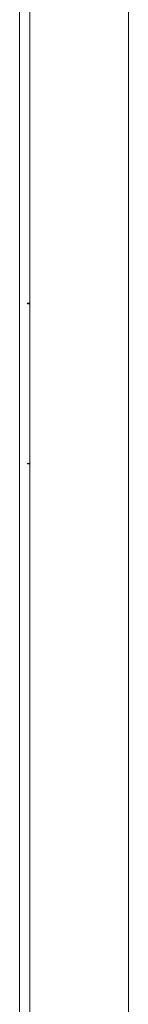
# Model space of a CAD drawing. Units: millimetres. Extents: x -394 to 2226, y -1747 to 830.
# Drawn here: x 2175 to 2223, y -457 to -28 of the extents above; entities that cross this region are included whole.
import ezdxf

# ---------------------------------------------------------------- set-up
doc = ezdxf.new("R2010")
doc.units = ezdxf.units.MM

# ---------------------------------------------------------------- blocks, each defined once
blk = doc.blocks.new('A$C4526577A')
at = {"color": 0, "linetype": 'Continuous', "lineweight": 0, "extrusion": (1.22465e-16, 1, 2.22045e-16)}
for p, q in [((257.4, -726.43), (257.4, 782.73)), ((300.4, 782.73), (300.4, -726.43)), ((253, 780.15), (253, -723.85)), ((256.4, -153.43), (256.4, -153.63)), ((256.4, -153.43), (257.4, -153.43)), ((257.4, -153.63), (256.4, -153.63)), ((256.71, -153.43), (256.71, -153.63)), ((256.4, -223.22), (256.4, -223.43)), ((256.4, -223.22), (257.4, -223.22)), ((257.4, -223.43), (256.4, -223.43)), ((256.71, -223.22), (256.71, -223.43))]:
    blk.add_line(p, q, dxfattribs=at)

msp = doc.modelspace()

# ---------------------------------------------------------------- block references
msp.add_blockref('A$C4526577A', (1922.448, 2.257))

doc.saveas('drawing.dxf')
